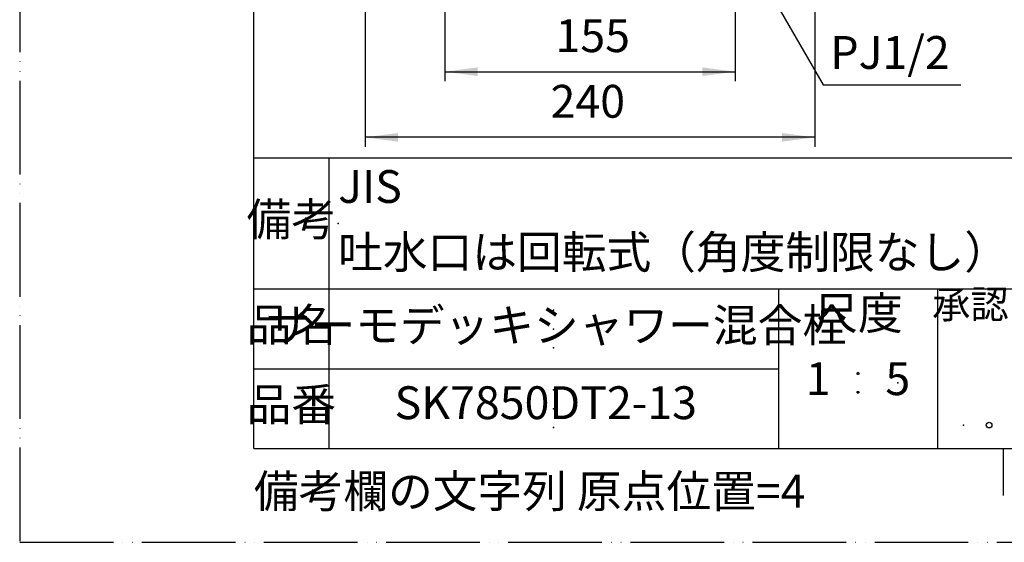
# Model space of a CAD drawing. Units: millimetres. Extents: x 0 to 1050, y 0 to 1485.
# Drawn here: x 0 to 526, y 0 to 279 of the extents above; entities that cross this region are included whole.
import ezdxf

# ---------------------------------------------------------------- set-up
doc = ezdxf.new("R2010")
doc.units = ezdxf.units.MM
doc.linetypes.add('DOT_CENTER', pattern=[14, 12, -1, 0, -1])
doc.linetypes.add('PHANTOM', pattern=[13, 10, -1, 0, -1, 0, -1])
doc.layers.add('1', color=7, linetype='Continuous')
doc.styles.add('CONVERTER_11', font='MS Mincho.ttf', dxfattribs={"width": 0.89})
doc.styles.add('CONVERTER_12', font='txt.shx', dxfattribs={"width": 0.9})
doc.dimstyles.new('ME10_DIM_17', dxfattribs={"dimtxt": 17.5, "dimasz": 17.5, "dimexe": 5, "dimexo": 0, "dimgap": 5, "dimtad": 1, "dimdsep": 46, "dimtxsty": 'CONVERTER_12', "dimsah": 1, "dimcen": 0.09, "dimclrd": 2, "dimclre": 2, "dimclrt": 7, "dimadec": 0, "dimazin": 0, "dimtfac": 1, "dimtdec": 4, "dimtix": 1, "dimtmove": 0, "dimatfit": 3, "dimfxl": 1, "dimtolj": 1, "dimtzin": 0, "dimarcsym": 0})
doc.dimstyles.new('ME10_DIM_21', dxfattribs={"dimtxt": 17.5, "dimasz": 17.5, "dimexe": 5, "dimexo": 0, "dimgap": 5, "dimtad": 1, "dimdsep": 46, "dimtxsty": 'CONVERTER_12', "dimsah": 1, "dimcen": 0.09, "dimclrd": 2, "dimclre": 2, "dimclrt": 7, "dimadec": 0, "dimazin": 0, "dimtfac": 1, "dimtdec": 4, "dimtix": 1, "dimtmove": 0, "dimatfit": 3, "dimfxl": 1, "dimtolj": 1, "dimtzin": 0, "dimarcsym": 0})
doc.dimstyles.get("Standard").update_dxf_attribs({"dimtxt": 0.18, "dimasz": 0.18, "dimexe": 0.18, "dimexo": 0.0625, "dimgap": 0.09, "dimtad": 0, "dimtih": 1, "dimtoh": 1, "dimdec": 4, "dimzin": 0, "dimdsep": 46, "dimtxsty": 'Standard', "dimcen": 0.09, "dimadec": 0, "dimazin": 0, "dimtfac": 1, "dimtdec": 4, "dimtofl": 0, "dimtmove": 0, "dimatfit": 3, "dimfxl": 1, "dimtolj": 1, "dimtzin": 0, "dimarcsym": 0})

# ---------------------------------------------------------------- blocks, each defined once
blk = doc.blocks.new('開示A4')
at = {"layer": '1', "color": 4, "linetype": 'PHANTOM'}
for p, q in [((0, 297), (0, 0)), ((0, 0), (210, 0))]:
    blk.add_line(p, q, dxfattribs=at)
at = {"layer": '1', "color": 7, "linetype": 'Continuous'}
for p, q in [((25, 10), (25, 148.5)), ((25, 41), (200, 41)), ((200, 27), (25, 27)), ((25, 10), (105, 10)), ((105, 10), (200, 10))]:
    blk.add_line(p, q, dxfattribs=at)
at = {"layer": '1', "color": 2, "linetype": 'Continuous'}
for p, q in [((33, 41), (33, 27)), ((33, 27), (33, 10)), ((81, 27), (81, 10)), ((98, 27), (98, 10)), ((25, 18.5), (81, 18.5)), ((105, 10), (105, 5))]:
    blk.add_line(p, q, dxfattribs=at)
at = {"layer": '1', "color": 7, "linetype": 'DOT_CENTER'}
for centre in [(89.5, 18), (89.5, 16)]:
    blk.add_circle(centre, 0.1, dxfattribs=at)
at = {"layer": '1', "color": 7, "linetype": 'Continuous'}
blk.add_circle((103.5, 12.5), 0.3, dxfattribs=at)
at = {"layer": '1', "color": 4}
for p in [(34, 34), (57, 24.75), (57, 22.75), (57, 20.75), (85.25, 17), (93.75, 17), (57, 16.25), (57, 14.25), (57, 12.25), (100.75, 12.5)]:
    blk.add_point(p, dxfattribs=at)
at = {"layer": '1', "color": 2, "attachment_point": 5, "style": 'CONVERTER_11'}
for s, insert, char_height, line_spacing_factor in [('備考', (29, 34), 3.5, 0.454545), ('尺度', (89.5, 24), 3.5, 0.545455), ('承認', (101.5, 25), 3, 0.590909), ('品名', (29, 22.75), 3.5, 0.727273), ('品番', (29, 14.25), 3.5, 0.727273)]:
    blk.add_mtext(s, dxfattribs=dict(at, insert=insert, char_height=char_height, line_spacing_factor=line_spacing_factor))
at = {"layer": '1', "color": 250, "insert": (25, 5), "char_height": 3.5, "attachment_point": 4, "line_spacing_factor": 0.545455, "style": 'CONVERTER_11'}
blk.add_mtext('備考欄の文字列 原点位置=4', dxfattribs=at)
blk = doc.blocks.new('*D66')
at = {"layer": '1', "color": 2, "linetype": 'Continuous'}
for p, q in [((226.9, 404), (226.9, 246)), ((381.9, 404), (381.9, 246)), ((226.9, 251), (381.9, 251))]:
    blk.add_line(p, q, dxfattribs=at)
at = {"layer": '1', "color": 2}
for points in [[(244.4, 253.3), (244.4, 248.7), (226.9, 251)], [(364.4, 248.7), (364.4, 253.3), (381.9, 251)]]:
    blk.add_solid(points, dxfattribs=at)
at = {"layer": '1', "color": 7, "insert": (286.03, 256), "char_height": 17.5, "attachment_point": 7, "rotation": 0.0001, "line_spacing_factor": 0.60024, "style": 'CONVERTER_12'}
blk.add_mtext('155', dxfattribs=at)
blk = doc.blocks.new('*D70')
at = {"layer": '1', "color": 2, "linetype": 'Continuous'}
for p, q in [((184.4, 482), (184.4, 211)), ((424.4, 482), (424.4, 211)), ((424.4, 216), (184.4, 216))]:
    blk.add_line(p, q, dxfattribs=at)
at = {"layer": '1', "color": 2}
for points in [[(201.9, 218.3), (201.9, 213.7), (184.4, 216)], [(406.9, 213.7), (406.9, 218.3), (424.4, 216)]]:
    blk.add_solid(points, dxfattribs=at)
at = {"layer": '1', "color": 7, "insert": (283.4, 221), "char_height": 17.5, "attachment_point": 7, "rotation": 0.0001, "line_spacing_factor": 0.60024, "style": 'CONVERTER_12'}
blk.add_mtext('240', dxfattribs=at)

msp = doc.modelspace()

# ---------------------------------------------------------------- block references
at = {"layer": '1', "xscale": 5, "yscale": 5, "zscale": 5}
msp.add_blockref('開示A4', (0, 0), dxfattribs=at)

# ---------------------------------------------------------------- texts
at = {"color": 7, "char_height": 17.5, "attachment_point": 4}
for s, insert, line_spacing_factor, style in [('JIS', (170, 187.5), 0.90036, 'CONVERTER_12'), ('吐水口は回転式（角度制限なし）', (170, 152.5), 0.681818, 'CONVERTER_11')]:
    msp.add_mtext(s, dxfattribs=dict(at, insert=insert, line_spacing_factor=line_spacing_factor, style=style))
at = {"layer": '1', "color": 7, "char_height": 17.5, "attachment_point": 5}
for s, insert, line_spacing_factor, style in [('PJ1/2', (464.576, 259), 0.720288, 'CONVERTER_12'), ('サーモデッキシャワー混合栓', (286.5, 113.5), 0.545455, 'CONVERTER_11'), ('1', (426.25, 85), 0.720288, 'CONVERTER_12'), ('5', (468.75, 85), 0.720288, 'CONVERTER_12'), ('SK7850DT2-13', (280.817, 72.188), 0.720288, 'CONVERTER_12')]:
    msp.add_mtext(s, dxfattribs=dict(at, insert=insert, line_spacing_factor=line_spacing_factor, style=style))

# ---------------------------------------------------------------- dimensions: what is measured, and where the dimension line sits
at = {"layer": '1'}
for base, p1, p2, dimstyle, picture, middle in [((424.404, 216), (184.404, 482), (424.404, 482), 'ME10_DIM_21', '*D70', (304.404, 229.75)), ((226.904, 251), (381.904, 404), (226.904, 404), 'ME10_DIM_17', '*D66', (304.404, 264.75))]:
    dim = msp.add_linear_dim(base=base, p1=p1, p2=p2, dimstyle=dimstyle, dxfattribs=at)
    dim.commit()
    dim.dimension.update_dxf_attribs({"geometry": picture, "text_midpoint": middle, "text_rotation": 0.00014})

# ---------------------------------------------------------------- leaders
at = {"layer": '1', "color": 2, "linetype": 'Continuous', "has_arrowhead": 0}
msp.add_leader([(357.382, 367.999), (428.973, 244), (502.369, 244)], dimstyle='Standard', dxfattribs=at)

doc.saveas('drawing.dxf')
